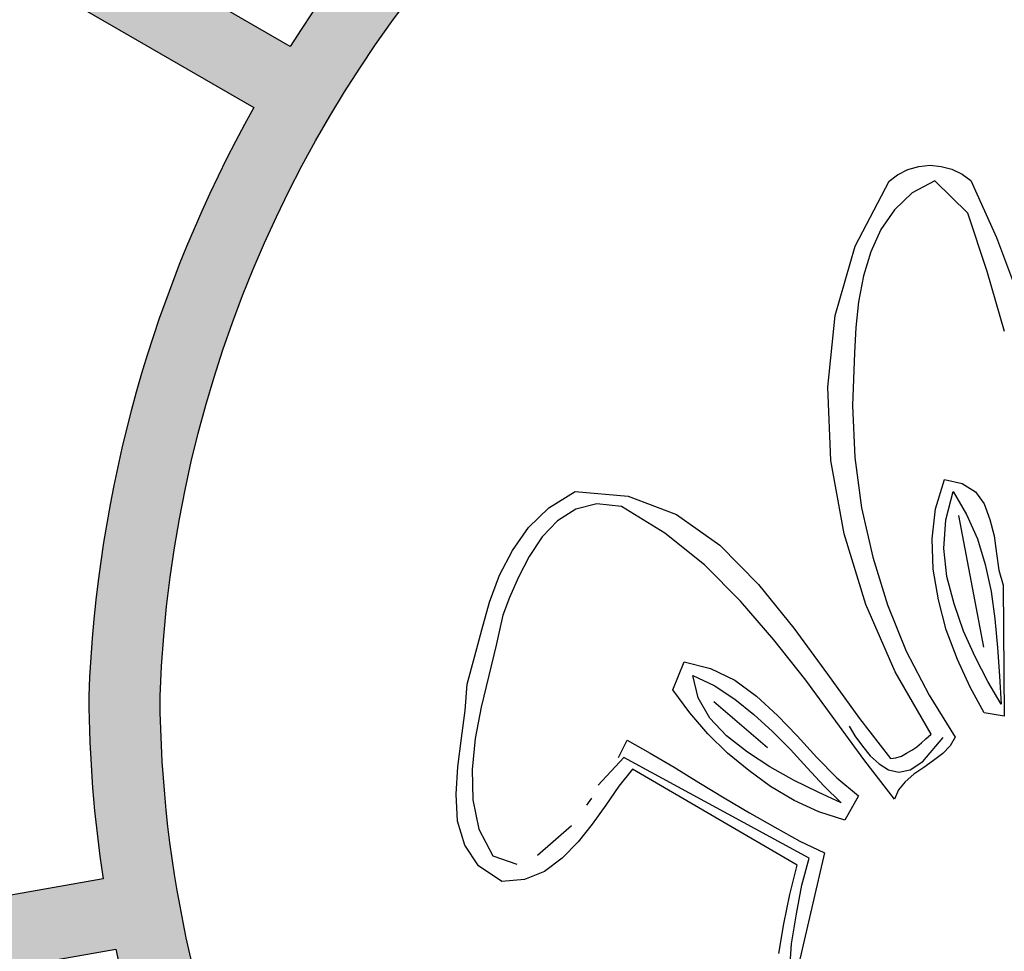
# Model space of a CAD drawing. Extents: x 0 to 2100, y 0 to 1485.
# Drawn here: x 433 to 471, y 1083 to 1119 of the extents above; entities that cross this region are included whole.
import ezdxf

# ---------------------------------------------------------------- set-up
doc = ezdxf.new("R2010")
doc.units = 0
doc.header["$LTSCALE"] = 1.5
doc.layers.add('P001', color=131, linetype='CONTINUOUS')
doc.layers.add('P010', color=101, linetype='CONTINUOUS')

msp = doc.modelspace()

# ---------------------------------------------------------------- hatches: boundary and pattern name
at = {"layer": 'P010'}
h = msp.add_hatch(color=256, dxfattribs=at)
edge = h.paths.add_edge_path()
edge.add_arc((490.3154092749888, 1098.164461524766), 150.6203948783245, 182.1152871338605, 267.8847127204212)
edge.add_arc((484.7559592166815, 949.0467865138035), 1.400084295143704, 269.9999932992261, 359.9999890755573)
edge.add_arc((484.7559592166815, 949.0467860138172), 1.400084295143719, 9.536542993071952e-06, 89.9999816174653)
edge.add_arc((490.2090546934897, 1098.058106943267), 147.7119271626003, 182.1156745870638, 267.88432559879124, ccw=False)
edge.add_arc((485.3857792342962, 1092.398127095347), 142.7881110338841, 150.6164487570185, 179.9169846587631, ccw=False)
edge.add_line((360.9666866805466, 1162.457630809878), (391.628209855042, 1144.755340929736))
edge.add_arc((484.1194998339085, 1092.905113827579), 106.0334134718863, 150.7251937866442, 169.37005614208)
edge.add_line((379.9057174507553, 1112.46457020798), (363.8310394400727, 1115.344674675465))
edge.add_arc((485.5072462909649, 1092.570470131774), 123.7891905871388, 160.0998602704762, 169.3985799278015, ccw=False)
edge.add_arc((367.7267249715313, 1135.153693109486), 1.453749591862226, 342.0664263434133, 427.8974908858522)
edge.add_arc((367.8259091522534, 1135.117879585311), 1.453436334449821, 72.05494756802287, 157.9089935758283)
edge.add_arc((484.467837756598, 1092.75195483269), 125.5500313423928, 160.013650114155, 180.0670620336298)
edge.add_arc((360.3179762286426, 1092.605011466459), 1.40008381514764, 180.0002884035874, 270.0000515760706)
edge.add_arc((360.3179761740147, 1092.605011946455), 1.400084295143703, 270.0000538115928, 359.9841911365957)
edge.add_arc((485.507246290965, 1092.570470131774), 123.7891905871388, 170.6945921293021, 179.9841911359757, ccw=False)
edge.add_line((363.3470646314352, 1112.586806538061), (380.765611136619, 1109.465965057662))
edge.add_arc((381.0085331222781, 1110.862357158697), 1.417364452407531, 260.1313579979657, 304.6791630618382)
edge.add_arc((380.9981997676416, 1110.853143574808), 1.415733805877064, 305.2352393773288, 349.83065538538)
edge.add_arc((484.2955628796078, 1092.772267184908), 103.4521162736962, 150.7283195830289, 170.074987546324, ccw=False)
edge.add_line((394.0531384034187, 1143.355319546007), (441.8859137763976, 1115.739285906538))
edge.add_arc((486.6460584842457, 1090.714554981845), 51.28067581575723, 150.7910938395505, 177.8873182373069)
edge.add_arc((485.2583278670596, 1092.90769610625), 49.85900637890964, 180.3478335871357, 188.6334518807923)
edge.add_line((435.9642785263645, 1085.423231082664), (419.8783929950342, 1082.586693679304))
edge.add_arc((488.5976332040154, 1093.102978753192), 69.51925076304357, 180.4104126897304, 188.7006221395587, ccw=False)
edge.add_line((419.0801659262401, 1092.605012952789), (419.0801659262401, 1092.605234786821))
edge.add_arc((485.6083518558207, 1092.600620802726), 66.52818608957939, 170.1597886118757, 179.9960263186003, ccw=False)
edge.add_arc((418.6655773107892, 1104.213267380938), 1.414353557278077, 350.1106080712191, 359.9708967689597)
edge.add_arc((418.6358408964156, 1104.173565828878), 1.444615867307737, 1.54632129944379, 78.6431269776002)
edge.add_arc((418.7221614033963, 1104.15063849826), 1.452833619428281, 82.16097778604242, 168.0566679931857)
edge.add_arc((485.1113061014764, 1092.641021909009), 68.83131770544993, 170.1201393248836, 180.0299696693873)
edge.add_arc((486.1412894736953, 1092.606525493953), 69.86129167774659, 180.001236060026, 189.8015576488688)
edge.add_arc((418.6942368140585, 1080.963512326572), 1.416709817814945, 190.1603955611404, 234.6577455817514)
edge.add_arc((418.6833283841636, 1080.972499492337), 1.417800748803813, 235.227432589734, 279.706947321065)
edge.add_line((418.9223822066363, 1079.574997351634), (436.4621681172446, 1082.667807886025))
edge.add_arc((485.2583278670593, 1092.907696106249), 49.85900637890923, 191.8515633628926, 228.1796133178657)
edge.add_line((452.0124581169044, 1055.750830500444), (441.5261284826543, 1043.263994744123))
edge.add_arc((485.500337128035, 1093.348510385073), 66.64975418541347, 200.3836688023603, 228.716864800113, ccw=False)
edge.add_arc((421.6777960495183, 1069.588773183217), 1.452549101778389, 22.0497121738006, 107.9598754234926)
edge.add_arc((421.7762746160755, 1069.623736934413), 1.453413814635766, 112.0814432847936, 197.9281342988539)
edge.add_arc((485.5303835798484, 1093.377892182375), 69.48767730384446, 200.3824846573943, 209.0779001528513)
edge.add_line((424.8009508475337, 1059.606997952366), (394.0681327455189, 1041.862988811195))
edge.add_arc((484.5480146743274, 1092.518727919171), 103.6948067090458, 190.742267414387, 209.2425616012399, ccw=False)
edge.add_line((382.670401187749, 1073.190903191444), (398.7387489035013, 1076.017453407582))
edge.add_arc((485.258432606193, 1092.625978613268), 88.0993687691446, 190.8664470068872, 199.9441971209855)
edge.add_arc((403.7579643093764, 1063.05513929178), 1.400116434878235, 200.0613223353517, 290.0365223977964)
edge.add_arc((403.7573072184214, 1063.055171474403), 1.400371932767679, 290.0613287180603, 380.0241973389416)
edge.add_arc((484.5529209538009, 1092.501018005457), 84.59375040595378, 179.9295728120457, 200.0241973344235, ccw=False)
edge.add_arc((485.2585758050111, 1092.585075851129), 85.2993436776727, 159.9985847885971, 179.9866172630583, ccw=False)
edge.add_arc((403.789483789022, 1122.24242089807), 1.399972776064836, 339.8931468549259, 428.8740733462377)
edge.add_arc((403.7894843604465, 1122.242420677278), 1.399972776064896, 68.87409841758931, 159.9186901765407)
edge.add_arc((484.5958427192622, 1092.701378650455), 87.43682950179557, 159.9186901787357, 180.0631551063328)
edge.add_arc((485.258432606194, 1092.625978613268), 88.0993687691455, 180.0136434263786, 189.0455201677401)
edge.add_line((398.25469002215, 1078.775074170189), (380.7774148635308, 1075.700605576558))
edge.add_arc((381.0199326319275, 1074.321977177625), 1.399796817518314, 99.97695840733054, 189.951180397238)
edge.add_arc((484.3804930560372, 1092.456438457315), 106.3391323266143, 189.9511803965338, 210.0324320906465)
edge.add_arc((393.5300670329768, 1039.935330664042), 1.399784737618084, 210.0324322018156, 300.000103231508)
edge.add_line((394.22996158593, 1038.723082782454), (409.5972493411857, 1047.59542743821))
edge.add_arc((485.3183821310041, 1093.363362362394), 88.4782109798654, 211.1499194586171, 229.1300573761664)
edge.add_line((427.4231777042921, 1026.456418607752), (416.8915726288824, 1013.906211558707))
edge.add_arc((485.1358046146215, 1092.988350774874), 104.4569765134364, 220.0381300307613, 229.2073242545551, ccw=False)
edge.add_arc((404.0896649894909, 1024.890602235218), 1.400380832694251, 40.03813008476747, 130.0089748287317)
edge.add_arc((404.1637183978011, 1024.884883302457), 1.45333903525332, 132.1006219947004, 217.9780091992979)
edge.add_arc((485.2762940386564, 1093.157078446322), 107.4728494819806, 220.058695749846, 239.8942090330308)
edge.add_arc((432.0508277670909, 1001.46451563737), 1.452701240521739, 241.9679604139979, 327.8794781334785)
edge.add_arc((432.0697003608025, 1001.393359058064), 1.39978487761694, 329.9359326516989, 419.9138867426895)
edge.add_arc((485.1358045391164, 1092.988350840032), 104.4569765134365, 230.7431634494471, 239.9138867410992, ccw=False)
edge.add_line((419.0356674583999, 1012.10552311845), (429.5692021252691, 1024.6580296226))
edge.add_arc((485.3183821310037, 1093.363362362394), 88.47821097986541, 230.9432837741572, 248.918734969549)
edge.add_line((453.4935017728928, 1010.806891941297), (447.4080946467092, 994.0878697696203))
edge.add_arc((448.7218934821828, 993.6084296495385), 1.398545747852367, 159.9516298885772, 179.9762875474698)
edge.add_arc((448.7609945392035, 993.6355161858044), 1.43789104285564, 181.0563159907986, 248.8632738341835)
edge.add_arc((483.8583374311403, 1089.579976573592), 103.6000899514167, 249.8925420370166, 260.2192657979888)
edge.add_arc((466.499745055097, 988.8647775926465), 1.399936536364216, 260.0954775986004, 350.0958415808896)
edge.add_arc((466.4790112663609, 988.8674329307132), 1.420818363877508, 350.1341696941543, 359.9623579333264)
edge.add_arc((466.4551462234884, 988.827796878116), 1.445201422471085, 1.534568884502554, 78.6098756397861)
edge.add_arc((484.2359543719806, 1090.534418629792), 101.8044675834626, 250.66413179780238, 260.1044292454611, ccw=False)
edge.add_line((450.5279693851994, 994.4723482373461), (456.5816707672538, 1011.104524167905))
edge.add_arc((455.2678801315853, 1011.583994749317), 1.398548487829302, 339.9503424073732, 359.9762404692136)
edge.add_arc((455.2285158967381, 1011.556721854594), 1.438160340631196, 1.063498059731884, 68.85596740864821)
edge.add_arc((485.6082422367264, 1093.596460456977), 86.0459693704591, 211.2203475769545, 249.6939312119519, ccw=False)
edge.add_line((412.0234296588627, 1048.996189126158), (426.2110136674626, 1057.187428655629))
edge.add_arc((485.5303835798477, 1093.377892182376), 69.48767730384402, 211.3871666998319, 249.5146054174418)
edge.add_arc((461.6621682340345, 1029.666171148473), 1.453179776568955, 251.9488939241289, 337.8186581357166)
edge.add_arc((461.625830794185, 1029.567833860748), 1.45348337406121, 341.9525740232677, 427.8246829334191)
edge.add_arc((485.5003371280351, 1093.348510385073), 66.64975418541346, 231.1243150002909, 249.51407348701758, ccw=False)
edge.add_line((443.6687697704847, 1041.461038820284), (455.0076172503828, 1054.963282007549))
edge.add_arc((453.9172121482567, 1055.869176908651), 1.417613790348248, 320.2806221810025, 364.6904869446829)
edge.add_arc((453.9355245969936, 1055.863970111662), 1.399804417455559, 4.964188207603505, 49.97826798497833)
edge.add_arc((485.4712503882945, 1092.937421040718), 47.27201074778854, 180.4028980535456, 229.6038017350967, ccw=False)
edge.add_arc((486.5374518813486, 1090.823161584742), 48.36987455930814, 92.11071699511581, 177.8888594377945, ccw=False)
edge.add_arc((484.5922596688587, 1092.15296070045), 47.0075425923259, 50.17731981669459, 89.80047249708099, ccw=False)
edge.add_arc((515.5977763997469, 1129.327537394198), 1.400023475646104, 229.9293676675254, 319.9306365153628)
edge.add_line((516.6691663583651, 1128.426321943303), (528.0657824298312, 1141.974935688205))
edge.add_arc((484.2624581930565, 1092.218454779461), 66.29056197238192, 20.27127807302469, 48.640789347724876, ccw=False)
edge.add_arc((547.7619816197357, 1115.667297249342), 1.400193754239554, 200.1114525396305, 290.1118507373632)
edge.add_arc((547.7618417292573, 1115.667015851924), 1.399977636024734, 290.1211868247387, 380.2043504274477)
edge.add_arc((484.5020796937556, 1092.386501551376), 68.8075427818328, 20.20435053512398, 48.75061224305222)
edge.add_line((529.8694922786052, 1144.119236053137), (540.3452222049389, 1156.573074745231))
edge.add_arc((509.4946469322945, 1123.173092270618), 45.46775587113977, 41.16984469338212, 47.27225554183423, ccw=False)
edge.add_arc((484.3098717814141, 1100.46927784672), 79.37330356744194, 37.0452542071331, 41.539137016279085, ccw=False)
edge.add_arc((442.2778106510439, 1067.9674540155), 132.5036407447832, 33.898616860127674, 37.313185354014024, ccw=False)
edge.add_arc((382.9108927885678, 1027.362350558294), 204.4270551491631, 31.213471063776808, 34.064781695031684, ccw=False)
edge.add_arc((336.7277432666619, 998.7087731401161), 258.7745667125066, 28.324966183077606, 31.340196181801787, ccw=False)
edge.add_arc((565.7584360869653, 1122.141652510428), 1.399935456373162, 207.7411276876765, 297.741126202502)
edge.add_arc((565.6872689748146, 1122.163638268824), 1.453478494101577, 299.8211045327483, 385.6861144792222)
edge.add_arc((386.6866149006744, 1027.076621098452), 204.1411869104649, 27.96139516372999, 29.86589520595174)
edge.add_arc((347.4526407577844, 1005.283888888912), 249.017609206088, 29.71889351164815, 31.28178530184763)
edge.add_line((560.2690524194015, 1134.585646890066), (575.4472312722514, 1143.332220711517))
edge.add_arc((483.8375369029548, 1091.971288701081), 105.0251467002854, 20.15230586286441, 29.27714924444058, ccw=False)
edge.add_arc((583.7474273966031, 1128.63657437871), 1.400082415159228, 200.1523053009194, 289.9878993533889)
edge.add_arc((583.6799317533628, 1128.667579605524), 1.453252155971073, 292.0712988428861, 377.9466722574687)
edge.add_arc((485.169474480998, 1092.732512773284), 106.3123880675247, 20.01255018590599, 30.04375648594617)
edge.add_arc((575.9857468373805, 1145.257827421944), 1.400501211699958, 30.0437564850456, 119.953183980311)
edge.add_line((575.2864874932934, 1146.47126881471), (558.8011066139334, 1136.971381366247))
edge.add_arc((347.4526407577844, 1005.283888888905), 249.0176092060913, 31.9263038952109, 33.02613699110056)
edge.add_arc((414.5411729388438, 1048.418071075638), 169.260519408762, 33.1615559248907, 36.10441743119694)
edge.add_arc((464.8071132564314, 1084.776395851718), 107.2242521754215, 36.23487128977985, 40.04082006915999)
edge.add_arc((497.1853897881645, 1111.644780355792), 65.15108184461792, 40.26943149766026, 44.6029250838845)
edge.add_arc((515.1285280357915, 1129.097156037174), 40.12124543392804, 44.85078253626315, 49.62937959781424)
edge.add_arc((540.2089705684709, 1158.574138773928), 1.418341264339093, 50.23308888841315, 94.63250255665585)
edge.add_arc((540.223650147215, 1158.576427335024), 1.417323212748261, 95.23147388968655, 139.6454595773628)
edge.add_line((539.1435757350494, 1159.494166052514), (515.3876213977039, 1131.252706114524))
edge.add_arc((484.4994967750907, 1092.058593559933), 49.90245186004455, 51.75903679040515, 89.70553968469524)
edge.add_arc((486.6460584842457, 1090.714554981845), 51.28067581575716, 92.11228172195788, 147.6621492621727)
edge.add_line((443.3185721683911, 1118.145133569805), (361.1144295592269, 1165.605438061477))
edge.add_arc((360.4143655724557, 1164.392884530423), 1.400134154731901, 60.00014603739845, 149.9753982191262)
edge.add_arc((485.309978620418, 1092.494183681909), 145.5123708711866, 150.0713100309013, 179.9563612534456)

# ---------------------------------------------------------------- linework, layer by layer
at = {"layer": 'P001'}
for points in [[(515.3876213977039, 1131.252706114524, 0.1671026565585225), (484.7559594176943, 1141.960386399039, 0.2472428523367761), (443.3185721683911, 1118.145133569805), (361.1144295592269, 1165.605438061477, 0.4140870583958657), (359.2021145337774, 1165.093472191226, 0.1311422793702863), (339.7976499547432, 1092.605011685525, 0.3927487575212615), (484.7559590529409, 947.6467022186598, 0.4142135407819005)], [(363.3470646314352, 1112.586806538061), (380.765611136619, 1109.465965057662, 0.1968620299401537), (381.8149858486667, 1109.696786057884, 0.1970778316705327), (382.391692698473, 1110.603184256466, -0.08461685319234835), (394.0531384034187, 1143.355319546007), (441.8859137763976, 1115.739285906538, 0.1187835605753494), (435.4002402650259, 1092.605011848179, 0.0361685890957037), (435.9642785263645, 1085.423231082664), (419.8783929950342, 1082.586693679304, -0.03618864801426859), (419.0801659262401, 1092.605012952789), (419.0801659262401, 1092.605234786821, -0.04294505519203985), (420.0589151882891, 1103.970356812808, 0.04305019145429689), (420.0799306856084, 1104.212548964033, 0.3496896094811018), (418.9203138248652, 1105.589895648184, 0.3933848108949723), (417.3007776279637, 1104.451293930072, 0.04326676031122567), (416.2799978122057, 1092.605018354147, 0.04278805359603449), (417.299744153064, 1080.713598488768, 0.196633356287395), (417.8747277718724, 1079.807886246186, 0.1965525274650036), (418.9223822066363, 1079.574997351634), (436.4621681172446, 1082.667807886025, 0.1598520692787333), (452.0124581169044, 1055.750830500444)], [(455.3300783183661, 1055.985099486029, 0.1989762335085616), (454.8357081907465, 1056.935941148895, -0.2180393909395446), (438.2004083790426, 1092.605011842026, -0.392792659512796), (484.7559589624908, 1139.160218258306, -0.1746320405053444), (514.6965372225288, 1128.256167393774, 0.4142200486759531)], [(484.7559596658786, 950.4468703089608, -0.3927448564789374), (342.5978180768721, 1092.605011436837, -0.1285488489101039)]]:
    msp.add_lwpolyline(points, format="xyb", dxfattribs=at)
msp.add_circle((484.7559594566796, 1092.605356223611), 175, dxfattribs=at)
at = {"layer": 'P010'}
for p, q in [((467.1851914168938, 1113.098298371839), (467.5885529299794, 1113.30439851533)), ((467.5885529299794, 1113.30439851533), (468.0152072934038, 1113.420666349827)), ((468.0152072934038, 1113.420666349827), (468.46495808997, 1113.469609056877)), ((468.46495808997, 1113.469609056877), (468.8929873737789, 1113.428326620538)), ((468.8929873737789, 1113.428326620538), (469.3216059091806, 1113.319522639554)), ((469.3216059091806, 1113.319522639554), (469.7285029318255, 1113.12049351518)), ((465.5215085333048, 1110.29267657005), (466.8497442828475, 1112.847773116844)), ((466.8497442828475, 1112.847773116844), (467.1851914168938, 1113.098298371839)), ((468.6503188066927, 1112.863486492661), (467.7541563059222, 1112.382978992243)), ((469.9444239352024, 1111.591772924691), (468.6503188066927, 1112.863486492661)), ((469.7285029318255, 1113.12049351518), (470.0682712442208, 1112.875860776117)), ((470.0682712442208, 1112.875860776117), (471.0782289521076, 1110.63378497801)), ((467.7541563059222, 1112.382978992243), (467.0621297766656, 1111.72418179422)), ((467.0621297766656, 1111.72418179422), (466.5286356042343, 1110.954223608841)), ((470.7071954804551, 1109.302522174312), (469.9444239352024, 1111.591772924691)), ((466.5286356042343, 1110.954223608841), (466.1311666070801, 1110.072908018907)), ((471.0782289521076, 1110.63378497801), (471.9312256407507, 1108.322812714874)), ((464.7350164784975, 1107.562236583616), (465.5215085333048, 1110.29267657005)), ((466.1311666070801, 1110.072908018907), (465.8468227692592, 1109.125052970318)), ((465.8468227692592, 1109.125052970318), (465.6530969092232, 1108.110462045876)), ((471.3805275511095, 1106.944964210499), (470.7071954804551, 1109.302522174312)), ((465.6530969092232, 1108.110462045876), (465.5493997753802, 1107.096656790224)), ((464.4444680865386, 1104.746089049339), (464.7350164784975, 1107.562236583616)), ((465.5493997753802, 1107.096656790224), (465.4905205874356, 1106.105751550516)), ((465.4905205874356, 1106.105751550516), (465.4185622434325, 1104.034305179303)), ((464.5596382140384, 1101.865955479977), (464.4444680865386, 1104.746089049339)), ((465.4185622434325, 1104.034305179303), (465.5039577530683, 1101.986740910022)), ((465.5039577530683, 1101.986740910022), (465.7688214634964, 1100.008269522967)), ((465.0799376094028, 1098.989357420174), (464.5596382140384, 1101.865955479977)), ((468.6728371347899, 1099.966085796827), (469.0229347624759, 1101.117094730942)), ((469.0229347624759, 1101.117094730942), (469.7220323108504, 1100.965633393235)), ((469.7220323108504, 1100.965633393235), (470.242643744421, 1100.632543265561)), ((453.4789182522622, 1100.013561640756), (454.5087489219377, 1100.652797915197)), ((454.5087489219377, 1100.652797915197), (456.6036845606868, 1100.468500080651)), ((456.6036845606868, 1100.468500080651), (458.5007695782497, 1099.742262134173)), ((469.0816983294117, 1099.541984856973), (469.3646672468485, 1100.647390176398)), ((469.3646672468485, 1100.647390176398), (469.8901891103628, 1099.751620510023)), ((470.242643744421, 1100.632543265561), (470.5843762287946, 1100.162838711017)), ((455.3683429991138, 1100.165103774652), (454.5373450366146, 1099.955271704404)), ((456.3371338916691, 1100.061013806413), (455.3683429991138, 1100.165103774652)), ((458.034404116067, 1099.017907563483), (456.3371338916691, 1100.061013806413)), ((470.5843762287946, 1100.162838711017), (470.8147513086133, 1099.557108981197)), ((452.6753379012539, 1099.241246449004), (453.4789182522622, 1100.013561640756)), ((454.5373450366146, 1099.955271704404), (453.8210435710307, 1099.498842723116)), ((458.5007695782497, 1099.742262134173), (460.1994147230307, 1098.541605620406)), ((465.7688214634964, 1100.008269522967), (466.2133497919126, 1098.076383836589)), ((468.5480077397829, 1098.794533853142), (468.6728371347899, 1099.966085796827)), ((469.5754814030852, 1099.703856306159), (470.5659589835777, 1094.535454072407)), ((469.8901891103628, 1099.751620510023), (470.3262714992779, 1098.787543630213)), ((453.8210435710307, 1099.498842723116), (453.2188493507688, 1098.863338375432)), ((469.0014904631048, 1098.415840110779), (469.0816983294117, 1099.541984856973)), ((470.8147513086133, 1099.557108981197), (470.9779976781829, 1098.905775636687)), ((452.0529935058166, 1098.335459505545), (452.6753379012539, 1099.241246449004)), ((459.5983990059553, 1097.771058183433), (458.034404116067, 1099.017907563483)), ((465.9370590591975, 1096.205734344529), (465.0799376094028, 1098.989357420174)), ((470.9779976781829, 1098.905775636687), (471.0741153375043, 1098.208838677487)), ((453.2188493507688, 1098.863338375432), (452.707862359885, 1098.09357660725)), ((460.1994147230307, 1098.541605620406), (461.7209486733941, 1097.001770045836)), ((468.5809250328093, 1097.601849648292), (468.5480077397829, 1098.794533853142)), ((470.3262714992779, 1098.787543630213), (470.6277036332995, 1097.77727388412)), ((451.5437742697127, 1097.363133103431), (452.0529935058166, 1098.335459505545)), ((469.123650813533, 1097.313970300912), (469.0014904631048, 1098.415840110779)), ((471.0741153375043, 1098.208838677487), (471.1698401624308, 1097.556916081384)), ((452.707862359885, 1098.09357660725), (452.28729692959, 1097.279586144763)), ((461.0064149625891, 1096.342776430615), (459.5983990059553, 1097.771058183433)), ((466.2133497919126, 1098.076383836589), (466.792528375222, 1096.190691016494)), ((470.6277036332995, 1097.77727388412), (470.8620070570728, 1096.721400523338)), ((451.1478766101404, 1096.301760061113), (451.5437742697127, 1097.363133103431)), ((468.7940961954182, 1096.388229599475), (468.5809250328093, 1097.601849648292)), ((471.1698401624308, 1097.556916081384), (471.3324972804071, 1096.973104281519)), ((452.28729692959, 1097.279586144763), (451.9340566267406, 1096.488692115418)), ((461.7209486733941, 1097.001770045836), (463.10901087205, 1095.280698515695)), ((469.4031650176003, 1096.235982592977), (469.123650813533, 1097.313970300912)), ((471.3324972804071, 1096.973104281519), (471.3774768186836, 1091.818959707011)), ((470.8620070570728, 1096.721400523338), (471.0064781718511, 1095.642234312217)), ((450.8422040939572, 1095.218665506038), (451.1478766101404, 1096.301760061113)), ((451.9340566267406, 1096.488692115418), (451.6700593812934, 1095.788612481055)), ((462.3251878618216, 1094.823680282813), (461.0064149625891, 1096.342776430615)), ((467.0855953659311, 1093.559707781743), (465.9370590591975, 1096.205734344529)), ((466.792528375222, 1096.190691016494), (467.5286679777751, 1094.373894661428)), ((469.0969032498242, 1095.220409582546), (468.7940961954182, 1096.388229599475)), ((469.77270794786, 1095.158780553833), (469.4031650176003, 1096.235982592977)), ((451.6700593812934, 1095.788612481055), (451.4101868969974, 1094.615882034183)), ((471.0064781718511, 1095.642234312217), (471.1063277579292, 1094.517660903604)), ((450.5590387593224, 1094.13576736816), (450.8422040939572, 1095.218665506038)), ((463.10901087205, 1095.280698515695), (464.4303371948522, 1093.469009007769)), ((469.5347533935187, 1094.053768068803), (469.0969032498242, 1095.220409582546)), ((470.2316903527176, 1094.149885728124), (469.77270794786, 1095.158780553833)), ((463.5770284680029, 1093.236473338775), (462.3251878618216, 1094.823680282813)), ((451.4101868969974, 1094.615882034183), (451.1280036483508, 1093.420447988565)), ((467.5286679777751, 1094.373894661428), (468.4215721823734, 1092.648501952937)), ((471.1063277579292, 1094.517660903604), (471.1836701624588, 1093.392891077794)), ((450.2756770074902, 1093.075376411831), (450.5590387593224, 1094.13576736816)), ((458.358308606817, 1092.853296825685), (458.7988277950903, 1093.960077065494)), ((458.7988277950903, 1093.960077065494), (459.8365151526737, 1093.699026078012)), ((470.0395358302644, 1092.955237351297), (469.5347533935187, 1094.053768068803)), ((470.7352942862767, 1093.186398099907), (470.2316903527176, 1094.149885728124)), ((459.8365151526737, 1093.699026078012), (460.7859415388448, 1093.234624787807)), ((464.4303371948522, 1093.469009007769), (465.683552721418, 1091.724251792893)), ((468.5024500964623, 1091.118602859262), (467.0855953659311, 1093.559707781743)), ((451.1280036483508, 1093.420447988565), (450.8237060525521, 1092.179803162653)), ((459.1411495310563, 1093.422850966306), (459.9774507578936, 1093.024989134756)), ((459.3513744357001, 1092.546838640711), (459.1411495310563, 1093.422850966306)), ((460.7859415388448, 1093.234624787807), (461.6467141192074, 1092.611887557974)), ((464.7615439467381, 1091.626169961595), (463.5770284680029, 1093.236473338775)), ((471.260816149791, 1092.290628433532), (470.7352942862767, 1093.186398099907)), ((471.1836701624588, 1093.392891077794), (471.260816149791, 1092.290628433532)), ((450.1946834723926, 1092.039260391829), (450.2756770074902, 1093.075376411831)), ((459.0188735596194, 1091.958705662496), (458.358308606817, 1092.853296825685)), ((459.9774507578936, 1093.024989134756), (460.7924233063695, 1092.49188779672)), ((470.5885469613145, 1091.947128194379), (470.0395358302644, 1092.955237351297)), ((459.8085890857792, 1091.740508448935), (459.3513744357001, 1092.546838640711)), ((459.9604432578817, 1092.394591634213), (462.0695209348664, 1090.589776728206)), ((460.7924233063695, 1092.49188779672), (461.5404635617938, 1091.890675662447)), ((461.6467141192074, 1092.611887557974), (462.4636508396602, 1091.853714404457)), ((468.4215721823734, 1092.648501952937), (469.4489302246675, 1090.991809292277)), ((450.0465612270459, 1090.957540757137), (450.1946834723926, 1092.039260391829)), ((450.8237060525521, 1092.179803162653), (450.5869300013978, 1090.939747588334)), ((459.7238636239249, 1091.132028878346), (459.0188735596194, 1091.958705662496)), ((471.3774768186836, 1091.818959707011), (470.5885469613145, 1091.947128194379)), ((460.4673862838017, 1091.048481919678), (459.8085890857792, 1091.740508448935)), ((461.5404635617938, 1091.890675662447), (462.2665858872638, 1091.221745566332)), ((462.4636508396602, 1091.853714404457), (463.2359660314119, 1091.050134053449)), ((465.900652227981, 1090.060488113116), (464.7615439467381, 1091.626169961595)), ((465.683552721418, 1091.724251792893), (466.9126897288534, 1090.159355613205)), ((462.2665858872638, 1091.221745566332), (462.9705938655802, 1090.507604689923)), ((465.2809768771226, 1091.42812292321), (465.5093877849649, 1091.04746500887)), ((449.8988318160955, 1089.83080675935), (450.0465612270459, 1090.957540757137)), ((450.5869300013978, 1090.939747588334), (450.4624934407857, 1089.723181281552)), ((456.2205999903349, 1090.20110053358), (456.5523151976245, 1090.879262237988)), ((456.5523151976245, 1090.879262237988), (457.4571200550945, 1090.369453750291)), ((460.4957859812812, 1090.373462890434), (459.7238636239249, 1091.132028878346)), ((461.2833409182658, 1090.402844673902), (460.4673862838017, 1091.048481919678)), ((463.2359660314119, 1091.050134053449), (464.0086740575593, 1090.201539339344)), ((465.5093877849649, 1091.04746500887), (465.8055166546483, 1090.644889164575)), ((467.9440917361103, 1090.618534435261), (468.1227742681108, 1090.77765604368)), ((468.1227742681108, 1090.77765604368), (468.3014568001113, 1090.936777652098)), ((468.1742703987316, 1090.035311886989), (468.976279412158, 1090.987684531125)), ((468.3014568001113, 1090.936777652098), (468.5024500964623, 1091.118602859262)), ((469.4489302246675, 1090.991809292277), (469.2493118487005, 1090.652433814277)), ((461.3346406316891, 1089.683007698759), (460.4957859812812, 1090.373462890434)), ((462.1662278457811, 1089.825318224363), (461.2833409182658, 1090.402844673902)), ((462.9705938655802, 1090.507604689923), (463.6295874808011, 1089.793070979118)), ((465.8055166546483, 1090.644889164575), (466.1014491071342, 1090.264820501828)), ((467.54112305742, 1090.367419928674), (467.7427056053639, 1090.481723591193)), ((467.7427056053639, 1090.481723591193), (467.9440917361103, 1090.618534435261)), ((469.2493118487005, 1090.652433814277), (468.9592719121456, 1090.357287030582)), ((456.4231646242674, 1090.202868288359), (455.4197694800946, 1089.113684800155)), ((463.7056357611359, 1086.237329128919), (456.4231646242674, 1090.202868288359)), ((457.4571200550945, 1090.369453750291), (458.4073321100564, 1089.815023733893)), ((464.0086740575593, 1090.201539339344), (464.803496430859, 1089.398155405534)), ((467.0616784391796, 1088.562524226479), (465.900652227981, 1090.060488113116)), ((466.1014491071342, 1090.264820501828), (466.4643138526712, 1089.952862635318)), ((466.9126897288534, 1090.159355613205), (467.115057945588, 1090.183630549533)), ((467.115057945588, 1090.183630549533), (467.3395405094761, 1090.253116266154)), ((467.3395405094761, 1090.253116266154), (467.54112305742, 1090.367419928674)), ((467.6818622454421, 1089.715890166966), (468.1742703987316, 1090.035311886989)), ((468.6015140137492, 1090.084058176841), (468.2212489338044, 1089.810632905904)), ((468.9592719121456, 1090.357287030582), (468.6015140137492, 1090.084058176841)), ((449.8407382969417, 1088.749872793449), (449.8988318160955, 1089.83080675935)), ((450.4624934407857, 1089.723181281552), (450.4954107338126, 1088.530497076702)), ((456.7648971086401, 1089.733163733816), (456.2304208502205, 1089.075741456177)), ((463.2353419549991, 1085.96311818919), (456.7648971086401, 1089.733163733816)), ((458.4073321100564, 1089.815023733893), (459.3804441809616, 1089.215775771597)), ((462.1954132120513, 1089.060270468926), (461.3346406316891, 1089.683007698759)), ((463.1162434835451, 1089.293395389513), (462.1662278457811, 1089.825318224363)), ((463.6295874808011, 1089.793070979118), (464.2885810960215, 1089.078537268314)), ((466.4643138526712, 1089.952862635318), (466.8265893466155, 1089.708426313453)), ((466.8265893466155, 1089.708426313453), (467.2325042832713, 1089.621933096819)), ((467.2325042832713, 1089.621933096819), (467.6818622454421, 1089.715890166966)), ((468.2212489338044, 1089.810632905904), (467.818476672312, 1089.537011217768)), ((459.3804441809616, 1089.215775771597), (460.3760634334144, 1088.616724226498)), ((464.0656698697157, 1088.828994099308), (463.1162434835451, 1089.293395389513)), ((464.803496430859, 1089.398155405534), (465.6425474984649, 1088.685193032311)), ((467.4834223726612, 1089.241471599677), (467.2160860348527, 1088.924014051632)), ((467.818476672312, 1089.537011217768), (467.4834223726612, 1089.241471599677)), ((456.2304208502205, 1089.075741456177), (455.7192374421393, 1088.328486869543)), ((463.1231180854647, 1088.505644035331), (462.1954132120513, 1089.060270468926)), ((464.969689058395, 1088.409214337803), (464.0656698697157, 1088.828994099308)), ((464.2885810960215, 1089.078537268314), (464.969689058395, 1088.409214337803)), ((467.2160860348527, 1088.924014051632), (467.0616784391796, 1088.562524226479)), ((449.8949842683301, 1087.692428095086), (449.8407382969417, 1088.749872793449)), ((450.4954107338126, 1088.530497076702), (450.7304998263767, 1087.384594989728)), ((455.1542008970646, 1088.593662618177), (454.9539932695052, 1088.321808684821)), ((460.3760634334144, 1088.616724226498), (461.3716826858677, 1088.0176726814)), ((464.0948552359864, 1088.063946343871), (463.1231180854647, 1088.505644035331)), ((465.6425474984649, 1088.685193032311), (465.110624663615, 1087.735177394547)), ((455.7192374421393, 1088.328486869543), (455.18554685251, 1087.581035865712)), ((465.110624663615, 1087.735177394547), (464.0948552359864, 1088.063946343871)), ((450.1733199692108, 1086.749483476439), (449.8949842683301, 1087.692428095086)), ((461.3716826858677, 1088.0176726814), (462.3669091039255, 1087.463635499398)), ((450.7304998263767, 1087.384594989728), (451.2799037918226, 1086.331471469714)), ((454.3758775683727, 1087.50644330195), (453.0354639525717, 1086.346792011136)), ((455.18554685251, 1087.581035865712), (454.6289562469378, 1086.878402807779)), ((462.3669091039255, 1087.463635499398), (463.3396283404354, 1086.909401900197)), ((463.3396283404354, 1086.909401900197), (464.3115619081541, 1086.44519702719)), ((450.7205633454823, 1085.943938953454), (450.1733199692108, 1086.749483476439)), ((454.6289562469378, 1086.878402807779), (454.0042548451274, 1086.242702042897)), ((451.2799037918226, 1086.331471469714), (452.2281516748071, 1086.002113268797)), ((454.0042548451274, 1086.242702042897), (453.3110498126848, 1085.718947934162)), ((464.3115619081541, 1086.44519702719), (463.2705006333895, 1081.934332692086)), ((463.4222740093032, 1085.176938172589), (463.7056357611359, 1086.237329128919)), ((451.6263502889406, 1085.321594558017), (450.7205633454823, 1085.943938953454)), ((462.9527658719571, 1084.812698506668), (463.2353419549991, 1085.96311818919)), ((452.5260482992703, 1085.396972790569), (451.6263502889406, 1085.321594558017)), ((453.3110498126848, 1085.718947934162), (452.5260482992703, 1085.396972790569)), ((463.2070230537083, 1084.049614923209), (463.4222740093032, 1085.176938172589)), ((462.7152041520117, 1083.662671658542), (462.9527658719571, 1084.812698506668)), ((463.0146721140568, 1082.87747372793), (463.2070230537083, 1084.049614923209)), ((462.5228532123606, 1082.490530463263), (462.7152041520117, 1083.662671658542)), ((462.9350534993432, 1081.683807437091), (463.0146721140568, 1082.87747372793))]:
    msp.add_line(p, q, dxfattribs=at)

doc.saveas('drawing.dxf')
